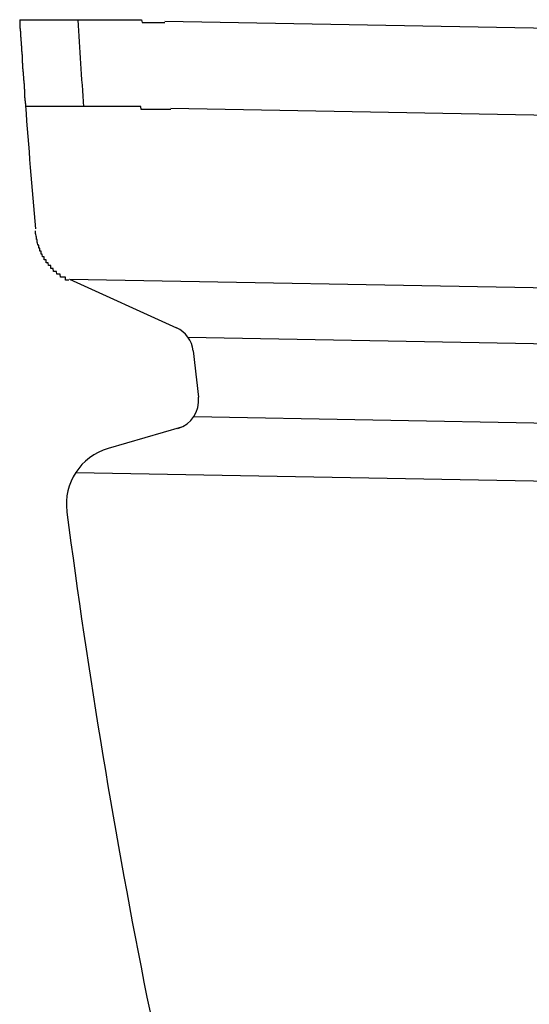
# Model space of a CAD drawing. Extents: x 543 to 20719, y 167 to 14052.
# Drawn here: x 4395 to 4412, y 13039 to 13073 of the extents above; entities that cross this region are included whole.
import ezdxf

# ---------------------------------------------------------------- set-up
doc = ezdxf.new("R2010")
doc.units = 0
doc.header["$LTSCALE"] = 50
doc.header["$MEASUREMENT"] = 0
doc.layers.add('鼻隠し前コーナー樹脂', color=4, linetype='CONTINUOUS')

msp = doc.modelspace()

# ---------------------------------------------------------------- linework, layer by layer
at = {"layer": '鼻隠し前コーナー樹脂', "linetype": 'Continuous'}
for p, q in [((4421.396, 13072.24), (4399.701, 13072.635)), ((4421.342, 13069.241), (4399.909, 13069.631)), ((4396.41, 13063.733), (4430.731, 13063.108)), ((4396.41, 13063.733), (4400.105, 13062.053)), ((4400.501, 13061.729), (4429.854, 13061.194)), ((4400.685, 13061.252), (4400.685, 13061.255)), ((4400.706, 13058.981), (4429.804, 13058.451)), ((4400.282, 13058.612), (4397.743, 13057.875)), ((4396.627, 13057.049), (4429.768, 13056.445)), ((4396.317, 13055.696), (4396.32, 13055.671))]:
    msp.add_line(p, q, dxfattribs=at)
at = {"layer": '鼻隠し前コーナー樹脂'}
for points in [[(4394.69, 13072.7, 0), (4394.69, 13072.7, 0), (4394.69, 13072.7, 0), (4394.69, 13072.7, 0), (4394.69, 13072.7, 0), (4394.69, 13072.7, 0), (4394.69, 13072.7, 0), (4394.69, 13072.7, 0), (4394.69, 13072.7, 0), (4394.69, 13072.7, 0), (4394.69, 13072.7, 0), (4394.69, 13072.7, 0), (4394.69, 13072.7, 0), (4394.69, 13072.7, 0), (4394.69, 13072.7, 0), (4394.69, 13072.7, 0), (4394.69, 13072.7, 0), (4394.69, 13072.7, 0), (4394.69, 13072.7, 0), (4394.69, 13072.7, 0), (4394.69, 13072.7, 0), (4394.69, 13072.7, 0), (4394.69, 13072.7, 0), (4394.69, 13072.7, 0), (4394.69, 13072.7, 0), (4394.69, 13072.7, 0), (4394.69, 13072.7, 0), (4394.69, 13072.7, 0), (4394.69, 13072.7, 0), (4394.69, 13072.7, 0), (4394.69, 13072.7, 0), (4394.69, 13072.7, 0), (4394.69, 13072.7, 0), (4394.69, 13072.7, 0), (4394.69, 13072.7, 0), (4394.69, 13072.7, 0), (4394.69, 13072.7, 0), (4394.69, 13072.7, 0), (4394.69, 13072.7, 0), (4394.69, 13072.7, 0), (4394.69, 13072.7, 0), (4394.69, 13072.7, 0), (4394.69, 13072.7, 0), (4394.69, 13072.7, 0), (4394.69, 13072.7, 0), (4394.69, 13072.7, 0), (4394.69, 13072.7, 0), (4394.69, 13072.7, 0), (4394.69, 13072.7, 0), (4394.69, 13072.7, 0), (4394.69, 13072.7, 0), (4394.69, 13072.7, 0), (4394.69, 13072.6, 0), (4394.69, 13072.6, 0), (4394.69, 13072.6, 0), (4394.69, 13072.6, 0), (4394.69, 13072.6, 0), (4394.69, 13072.6, 0), (4394.69, 13072.6, 0), (4394.69, 13072.6, 0), (4394.69, 13072.6, 0), (4394.69, 13072.6, 0), (4394.69, 13072.6, 0), (4394.69, 13072.6, 0), (4394.69, 13072.6, 0), (4394.69, 13072.6, 0), (4394.69, 13072.6, 0), (4394.69, 13072.6, 0), (4394.69, 13072.6, 0), (4394.69, 13072.6, 0), (4394.69, 13072.6, 0), (4394.69, 13072.6, 0), (4394.69, 13072.6, 0), (4394.69, 13072.6, 0), (4394.7, 13072.6, 0), (4394.7, 13072.6, 0), (4394.7, 13072.6, 0), (4394.7, 13072.6, 0), (4394.7, 13072.6, 0), (4394.7, 13072.6, 0), (4394.7, 13072.5, 0), (4394.7, 13072.5, 0), (4394.7, 13072.5, 0), (4394.7, 13072.5, 0), (4394.7, 13072.5, 0), (4394.7, 13072.5, 0), (4394.7, 13072.5, 0), (4394.7, 13072.5, 0), (4394.7, 13072.5, 0), (4394.7, 13072.5, 0), (4394.7, 13072.5, 0), (4394.7, 13072.5, 0), (4394.7, 13072.5, 0), (4394.7, 13072.5, 0), (4394.7, 13072.5, 0), (4394.7, 13072.5, 0), (4394.7, 13072.5, 0), (4394.7, 13072.5, 0), (4394.7, 13072.5, 0), (4394.7, 13072.5, 0), (4394.7, 13072.5, 0), (4394.7, 13072.4, 0), (4394.7, 13072.4, 0), (4394.7, 13072.4, 0), (4394.7, 13072.4, 0), (4394.7, 13072.4, 0), (4394.7, 13072.4, 0), (4394.71, 13072.4, 0), (4394.71, 13072.4, 0), (4394.71, 13072.4, 0), (4394.71, 13072.4, 0), (4394.71, 13072.4, 0), (4394.71, 13072.4, 0), (4394.71, 13072.4, 0), (4394.71, 13072.4, 0), (4394.71, 13072.4, 0), (4394.71, 13072.4, 0), (4394.71, 13072.4, 0), (4394.71, 13072.3, 0), (4394.71, 13072.3, 0), (4394.71, 13072.3, 0), (4394.71, 13072.3, 0), (4394.71, 13072.3, 0), (4394.71, 13072.3, 0), (4394.71, 13072.3, 0), (4394.71, 13072.3, 0), (4394.71, 13072.3, 0), (4394.71, 13072.3, 0), (4394.71, 13072.3, 0), (4394.71, 13072.3, 0), (4394.71, 13072.3, 0), (4394.71, 13072.3, 0), (4394.72, 13072.3, 0), (4394.72, 13072.2, 0), (4394.72, 13072.2, 0), (4394.72, 13072.2, 0), (4394.72, 13072.2, 0), (4394.72, 13072.2, 0), (4394.72, 13072.2, 0), (4394.72, 13072.2, 0), (4394.72, 13072.2, 0), (4394.72, 13072.2, 0), (4394.72, 13072.2, 0), (4394.72, 13072.2, 0), (4394.72, 13072.2, 0), (4394.72, 13072.2, 0), (4394.72, 13072.2, 0), (4394.72, 13072.2, 0), (4394.72, 13072.1, 0), (4394.72, 13072.1, 0), (4394.72, 13072.1, 0), (4394.72, 13072.1, 0), (4394.72, 13072.1, 0), (4394.72, 13072.1, 0), (4394.73, 13072.1, 0), (4394.73, 13072.1, 0), (4394.73, 13072.1, 0), (4394.73, 13072.1, 0), (4394.73, 13072.1, 0), (4394.73, 13072.1, 0), (4394.73, 13072.1, 0), (4394.73, 13072, 0), (4394.73, 13072, 0), (4394.73, 13072, 0), (4394.73, 13072, 0), (4394.73, 13072, 0), (4394.73, 13072, 0), (4394.73, 13072, 0), (4394.73, 13072, 0), (4394.73, 13072, 0), (4394.73, 13072, 0), (4394.73, 13072, 0), (4394.73, 13072, 0), (4394.73, 13072, 0), (4394.74, 13071.9, 0), (4394.74, 13071.9, 0), (4394.74, 13071.9, 0), (4394.74, 13071.9, 0), (4394.74, 13071.9, 0), (4394.74, 13071.9, 0), (4394.74, 13071.9, 0), (4394.74, 13071.9, 0), (4394.74, 13071.9, 0), (4394.74, 13071.9, 0), (4394.74, 13071.9, 0), (4394.74, 13071.9, 0), (4394.74, 13071.8, 0), (4394.74, 13071.8, 0), (4394.74, 13071.8, 0), (4394.74, 13071.8, 0), (4394.74, 13071.8, 0), (4394.74, 13071.8, 0), (4394.74, 13071.8, 0), (4394.75, 13071.8, 0), (4394.75, 13071.8, 0), (4394.75, 13071.8, 0), (4394.75, 13071.8, 0), (4394.75, 13071.7, 0), (4394.75, 13071.7, 0), (4394.75, 13071.7, 0), (4394.75, 13071.7, 0), (4394.75, 13071.7, 0), (4394.75, 13071.7, 0), (4394.75, 13071.7, 0), (4394.75, 13071.7, 0), (4394.75, 13071.7, 0), (4394.75, 13071.7, 0), (4394.75, 13071.7, 0), (4394.75, 13071.7, 0), (4394.75, 13071.6, 0), (4394.76, 13071.6, 0), (4394.76, 13071.6, 0), (4394.76, 13071.6, 0), (4394.76, 13071.6, 0), (4394.76, 13071.6, 0), (4394.76, 13071.6, 0), (4394.76, 13071.6, 0), (4394.76, 13071.6, 0), (4394.76, 13071.6, 0), (4394.76, 13071.6, 0), (4394.76, 13071.5, 0), (4394.76, 13071.5, 0), (4394.76, 13071.5, 0), (4394.76, 13071.5, 0), (4394.76, 13071.5, 0), (4394.76, 13071.5, 0), (4394.76, 13071.5, 0), (4394.77, 13071.5, 0), (4394.77, 13071.5, 0), (4394.77, 13071.5, 0), (4394.77, 13071.5, 0), (4394.77, 13071.4, 0), (4394.77, 13071.4, 0), (4394.77, 13071.4, 0), (4394.77, 13071.4, 0), (4394.77, 13071.4, 0), (4394.77, 13071.4, 0), (4394.77, 13071.4, 0), (4394.77, 13071.4, 0), (4394.77, 13071.4, 0), (4394.77, 13071.4, 0), (4394.77, 13071.4, 0), (4394.77, 13071.3, 0), (4394.78, 13071.3, 0), (4394.78, 13071.3, 0), (4394.78, 13071.3, 0), (4394.78, 13071.3, 0), (4394.78, 13071.3, 0), (4394.78, 13071.3, 0), (4394.78, 13071.3, 0), (4394.78, 13071.3, 0), (4394.78, 13071.3, 0), (4394.78, 13071.3, 0), (4394.78, 13071.2, 0), (4394.78, 13071.2, 0), (4394.78, 13071.2, 0)], [(4394.69, 13072.7, 0), (4394.69, 13072.7, 0), (4394.69, 13072.7, 0), (4394.69, 13072.7, 0), (4394.69, 13072.7, 0), (4394.69, 13072.7, 0), (4394.69, 13072.7, 0), (4394.69, 13072.7, 0), (4394.69, 13072.7, 0), (4394.69, 13072.7, 0), (4394.7, 13072.7, 0), (4394.7, 13072.7, 0), (4394.7, 13072.7, 0), (4394.7, 13072.7, 0), (4394.7, 13072.7, 0), (4394.7, 13072.7, 0), (4394.7, 13072.7, 0), (4394.7, 13072.7, 0), (4394.71, 13072.7, 0), (4394.71, 13072.7, 0), (4394.71, 13072.7, 0), (4394.71, 13072.7, 0), (4394.71, 13072.7, 0), (4394.71, 13072.7, 0), (4394.72, 13072.7, 0), (4394.72, 13072.7, 0), (4394.72, 13072.7, 0), (4394.72, 13072.7, 0), (4394.72, 13072.7, 0), (4394.73, 13072.7, 0), (4394.73, 13072.7, 0), (4394.73, 13072.7, 0), (4394.73, 13072.7, 0), (4394.73, 13072.7, 0), (4394.74, 13072.7, 0), (4394.74, 13072.7, 0), (4394.74, 13072.7, 0), (4394.74, 13072.7, 0), (4394.75, 13072.7, 0), (4394.75, 13072.7, 0), (4394.75, 13072.7, 0), (4394.76, 13072.7, 0), (4394.76, 13072.7, 0), (4394.76, 13072.7, 0), (4394.77, 13072.7, 0), (4394.77, 13072.7, 0), (4394.77, 13072.7, 0), (4394.78, 13072.7, 0), (4394.78, 13072.7, 0), (4394.79, 13072.7, 0), (4394.79, 13072.7, 0), (4394.79, 13072.7, 0), (4394.8, 13072.7, 0), (4394.8, 13072.7, 0), (4394.81, 13072.7, 0), (4394.81, 13072.7, 0), (4394.82, 13072.7, 0), (4394.82, 13072.7, 0), (4394.83, 13072.7, 0), (4394.83, 13072.7, 0), (4394.84, 13072.7, 0), (4394.84, 13072.7, 0), (4394.85, 13072.7, 0), (4394.85, 13072.7, 0), (4394.86, 13072.7, 0), (4394.86, 13072.7, 0), (4394.87, 13072.7, 0), (4394.87, 13072.7, 0), (4394.88, 13072.7, 0), (4394.88, 13072.7, 0), (4394.89, 13072.7, 0), (4394.9, 13072.7, 0), (4394.9, 13072.7, 0), (4394.91, 13072.7, 0), (4394.91, 13072.7, 0), (4394.92, 13072.7, 0), (4394.93, 13072.7, 0), (4394.93, 13072.7, 0), (4394.94, 13072.7, 0), (4394.95, 13072.7, 0), (4394.95, 13072.7, 0), (4394.96, 13072.7, 0), (4394.97, 13072.7, 0), (4394.97, 13072.7, 0), (4394.98, 13072.7, 0), (4394.99, 13072.7, 0), (4395, 13072.7, 0), (4395, 13072.7, 0), (4395.01, 13072.7, 0), (4395.02, 13072.7, 0), (4395.02, 13072.7, 0), (4395.03, 13072.7, 0), (4395.04, 13072.7, 0), (4395.05, 13072.7, 0), (4395.06, 13072.7, 0), (4395.06, 13072.7, 0), (4395.07, 13072.7, 0), (4395.08, 13072.7, 0), (4395.09, 13072.7, 0), (4395.1, 13072.7, 0), (4395.1, 13072.7, 0), (4395.11, 13072.7, 0), (4395.12, 13072.7, 0), (4395.13, 13072.7, 0), (4395.14, 13072.7, 0), (4395.15, 13072.7, 0), (4395.15, 13072.7, 0), (4395.16, 13072.7, 0), (4395.17, 13072.7, 0), (4395.18, 13072.7, 0), (4395.19, 13072.7, 0), (4395.2, 13072.7, 0), (4395.21, 13072.7, 0), (4395.22, 13072.7, 0), (4395.23, 13072.7, 0), (4395.23, 13072.7, 0), (4395.24, 13072.7, 0), (4395.25, 13072.7, 0), (4395.26, 13072.7, 0), (4395.27, 13072.7, 0), (4395.28, 13072.7, 0), (4395.29, 13072.7, 0), (4395.3, 13072.7, 0), (4395.31, 13072.7, 0), (4395.32, 13072.7, 0), (4395.33, 13072.7, 0), (4395.34, 13072.7, 0), (4395.35, 13072.7, 0), (4395.36, 13072.7, 0), (4395.37, 13072.7, 0), (4395.38, 13072.7, 0), (4395.39, 13072.7, 0), (4395.4, 13072.7, 0), (4395.42, 13072.7, 0), (4395.43, 13072.7, 0), (4395.44, 13072.7, 0), (4395.45, 13072.7, 0), (4395.46, 13072.7, 0), (4395.47, 13072.7, 0), (4395.48, 13072.7, 0), (4395.49, 13072.7, 0), (4395.5, 13072.7, 0), (4395.51, 13072.7, 0), (4395.53, 13072.7, 0), (4395.54, 13072.7, 0), (4395.55, 13072.7, 0), (4395.56, 13072.7, 0), (4395.57, 13072.7, 0), (4395.58, 13072.7, 0), (4395.6, 13072.7, 0), (4395.61, 13072.7, 0), (4395.62, 13072.7, 0), (4395.63, 13072.7, 0), (4395.64, 13072.7, 0), (4395.66, 13072.7, 0), (4395.67, 13072.7, 0), (4395.68, 13072.7, 0), (4395.69, 13072.7, 0), (4395.7, 13072.7, 0), (4395.72, 13072.7, 0), (4395.73, 13072.7, 0), (4395.74, 13072.7, 0), (4395.75, 13072.7, 0), (4395.77, 13072.7, 0), (4395.78, 13072.7, 0), (4395.79, 13072.7, 0), (4395.81, 13072.7, 0), (4395.82, 13072.7, 0), (4395.83, 13072.7, 0), (4395.85, 13072.7, 0), (4395.86, 13072.7, 0), (4395.87, 13072.7, 0), (4395.88, 13072.7, 0), (4395.9, 13072.7, 0), (4395.91, 13072.7, 0), (4395.93, 13072.7, 0), (4395.94, 13072.7, 0), (4395.95, 13072.7, 0), (4395.97, 13072.7, 0), (4395.98, 13072.7, 0), (4395.99, 13072.7, 0), (4396.01, 13072.7, 0), (4396.02, 13072.7, 0), (4396.04, 13072.7, 0), (4396.05, 13072.7, 0), (4396.06, 13072.7, 0), (4396.08, 13072.7, 0), (4396.09, 13072.7, 0), (4396.11, 13072.7, 0), (4396.12, 13072.7, 0), (4396.14, 13072.7, 0), (4396.15, 13072.7, 0), (4396.16, 13072.7, 0), (4396.18, 13072.7, 0), (4396.19, 13072.7, 0), (4396.21, 13072.7, 0), (4396.22, 13072.7, 0), (4396.24, 13072.7, 0), (4396.25, 13072.7, 0), (4396.27, 13072.7, 0), (4396.28, 13072.7, 0), (4396.3, 13072.7, 0), (4396.31, 13072.7, 0), (4396.33, 13072.7, 0), (4396.34, 13072.7, 0), (4396.36, 13072.7, 0), (4396.37, 13072.7, 0), (4396.39, 13072.7, 0), (4396.41, 13072.7, 0), (4396.42, 13072.7, 0), (4396.44, 13072.7, 0), (4396.45, 13072.7, 0), (4396.47, 13072.7, 0), (4396.48, 13072.7, 0), (4396.5, 13072.7, 0), (4396.52, 13072.7, 0), (4396.53, 13072.7, 0), (4396.55, 13072.7, 0), (4396.56, 13072.7, 0), (4396.58, 13072.7, 0), (4396.6, 13072.7, 0), (4396.61, 13072.7, 0), (4396.63, 13072.7, 0), (4396.64, 13072.7, 0), (4396.66, 13072.7, 0), (4396.68, 13072.7, 0), (4396.69, 13072.7, 0), (4396.71, 13072.7, 0), (4396.73, 13072.7, 0), (4396.74, 13072.7, 0), (4396.76, 13072.7, 0), (4396.78, 13072.7, 0), (4396.79, 13072.7, 0), (4396.81, 13072.7, 0), (4396.83, 13072.7, 0), (4396.84, 13072.7, 0), (4396.86, 13072.7, 0), (4396.88, 13072.7, 0), (4396.89, 13072.7, 0), (4396.91, 13072.7, 0), (4396.93, 13072.7, 0), (4396.95, 13072.7, 0), (4396.96, 13072.7, 0), (4396.98, 13072.7, 0), (4397, 13072.7, 0), (4397.01, 13072.7, 0), (4397.03, 13072.7, 0), (4397.05, 13072.7, 0), (4397.07, 13072.7, 0), (4397.08, 13072.7, 0), (4397.1, 13072.7, 0), (4397.12, 13072.7, 0), (4397.14, 13072.7, 0), (4397.15, 13072.7, 0), (4397.17, 13072.7, 0), (4397.19, 13072.7, 0), (4397.21, 13072.7, 0), (4397.23, 13072.7, 0), (4397.24, 13072.7, 0), (4397.26, 13072.7, 0), (4397.28, 13072.7, 0), (4397.3, 13072.7, 0), (4397.32, 13072.7, 0), (4397.33, 13072.7, 0), (4397.35, 13072.7, 0), (4397.37, 13072.7, 0), (4397.39, 13072.7, 0), (4397.41, 13072.7, 0), (4397.42, 13072.7, 0), (4397.44, 13072.7, 0), (4397.46, 13072.7, 0), (4397.48, 13072.7, 0), (4397.5, 13072.7, 0), (4397.52, 13072.7, 0), (4397.54, 13072.7, 0), (4397.55, 13072.7, 0), (4397.57, 13072.7, 0), (4397.59, 13072.7, 0), (4397.61, 13072.7, 0), (4397.63, 13072.7, 0), (4397.65, 13072.7, 0), (4397.67, 13072.7, 0), (4397.68, 13072.7, 0), (4397.7, 13072.7, 0), (4397.72, 13072.7, 0), (4397.74, 13072.7, 0), (4397.76, 13072.7, 0), (4397.78, 13072.7, 0), (4397.8, 13072.7, 0), (4397.82, 13072.7, 0), (4397.84, 13072.7, 0), (4397.86, 13072.7, 0), (4397.87, 13072.7, 0), (4397.89, 13072.7, 0), (4397.91, 13072.7, 0), (4397.93, 13072.7, 0), (4397.95, 13072.7, 0), (4397.97, 13072.7, 0), (4397.99, 13072.7, 0), (4398.01, 13072.7, 0), (4398.03, 13072.7, 0), (4398.05, 13072.7, 0), (4398.07, 13072.7, 0), (4398.09, 13072.7, 0), (4398.11, 13072.7, 0), (4398.13, 13072.7, 0), (4398.14, 13072.7, 0), (4398.16, 13072.7, 0), (4398.18, 13072.7, 0), (4398.2, 13072.7, 0), (4398.22, 13072.7, 0), (4398.24, 13072.7, 0), (4398.26, 13072.7, 0), (4398.28, 13072.7, 0), (4398.3, 13072.7, 0), (4398.32, 13072.7, 0), (4398.34, 13072.7, 0), (4398.36, 13072.7, 0), (4398.38, 13072.7, 0), (4398.4, 13072.7, 0), (4398.42, 13072.7, 0), (4398.44, 13072.7, 0), (4398.46, 13072.7, 0), (4398.48, 13072.7, 0), (4398.5, 13072.7, 0), (4398.52, 13072.7, 0), (4398.54, 13072.7, 0), (4398.56, 13072.7, 0), (4398.58, 13072.7, 0), (4398.6, 13072.7, 0), (4398.62, 13072.7, 0), (4398.64, 13072.7, 0), (4398.66, 13072.7, 0), (4398.68, 13072.7, 0), (4398.7, 13072.7, 0), (4398.72, 13072.7, 0), (4398.74, 13072.7, 0), (4398.76, 13072.7, 0), (4398.78, 13072.7, 0), (4398.8, 13072.7, 0), (4398.82, 13072.7, 0), (4398.84, 13072.7, 0), (4398.86, 13072.7, 0), (4398.88, 13072.7, 0), (4398.9, 13072.7, 0), (4398.92, 13072.6, 0), (4398.94, 13072.6, 0), (4398.96, 13072.6, 0), (4398.98, 13072.6, 0), (4399, 13072.6, 0), (4399.02, 13072.6, 0), (4399.05, 13072.6, 0), (4399.07, 13072.6, 0), (4399.09, 13072.6, 0), (4399.11, 13072.6, 0), (4399.13, 13072.6, 0), (4399.15, 13072.6, 0), (4399.17, 13072.6, 0), (4399.19, 13072.6, 0), (4399.21, 13072.6, 0), (4399.23, 13072.6, 0), (4399.25, 13072.6, 0), (4399.27, 13072.6, 0), (4399.29, 13072.6, 0), (4399.31, 13072.6, 0), (4399.33, 13072.6, 0), (4399.35, 13072.6, 0), (4399.37, 13072.6, 0), (4399.39, 13072.6, 0), (4399.41, 13072.6, 0), (4399.43, 13072.6, 0), (4399.45, 13072.6, 0), (4399.48, 13072.6, 0), (4399.5, 13072.6, 0), (4399.52, 13072.6, 0), (4399.54, 13072.6, 0), (4399.56, 13072.6, 0), (4399.58, 13072.6, 0), (4399.6, 13072.6, 0), (4399.62, 13072.6, 0), (4399.64, 13072.6, 0), (4399.66, 13072.6, 0), (4399.68, 13072.6, 0), (4399.7, 13072.6, 0)], [(4394.78, 13071.2, 0), (4394.78, 13071.2, 0), (4394.78, 13071.2, 0), (4394.78, 13071.2, 0), (4394.79, 13071.2, 0), (4394.79, 13071.2, 0), (4394.79, 13071.2, 0), (4394.79, 13071.2, 0), (4394.79, 13071.2, 0), (4394.79, 13071.1, 0), (4394.79, 13071.1, 0), (4394.79, 13071.1, 0), (4394.79, 13071.1, 0), (4394.79, 13071.1, 0), (4394.79, 13071.1, 0), (4394.79, 13071.1, 0), (4394.79, 13071.1, 0), (4394.79, 13071.1, 0), (4394.79, 13071.1, 0), (4394.79, 13071, 0), (4394.8, 13071, 0), (4394.8, 13071, 0), (4394.8, 13071, 0), (4394.8, 13071, 0), (4394.8, 13071, 0), (4394.8, 13071, 0), (4394.8, 13071, 0), (4394.8, 13071, 0), (4394.8, 13071, 0), (4394.8, 13071, 0), (4394.8, 13070.9, 0), (4394.8, 13070.9, 0), (4394.8, 13070.9, 0), (4394.8, 13070.9, 0), (4394.8, 13070.9, 0), (4394.8, 13070.9, 0), (4394.81, 13070.9, 0), (4394.81, 13070.9, 0), (4394.81, 13070.9, 0), (4394.81, 13070.9, 0), (4394.81, 13070.9, 0), (4394.81, 13070.9, 0), (4394.81, 13070.8, 0), (4394.81, 13070.8, 0), (4394.81, 13070.8, 0), (4394.81, 13070.8, 0), (4394.81, 13070.8, 0), (4394.81, 13070.8, 0), (4394.81, 13070.8, 0), (4394.81, 13070.8, 0), (4394.81, 13070.8, 0), (4394.81, 13070.8, 0), (4394.81, 13070.8, 0), (4394.82, 13070.7, 0), (4394.82, 13070.7, 0), (4394.82, 13070.7, 0), (4394.82, 13070.7, 0), (4394.82, 13070.7, 0), (4394.82, 13070.7, 0), (4394.82, 13070.7, 0), (4394.82, 13070.7, 0), (4394.82, 13070.7, 0), (4394.82, 13070.7, 0), (4394.82, 13070.7, 0), (4394.82, 13070.6, 0), (4394.82, 13070.6, 0), (4394.82, 13070.6, 0), (4394.82, 13070.6, 0), (4394.82, 13070.6, 0), (4394.83, 13070.6, 0), (4394.83, 13070.6, 0), (4394.83, 13070.6, 0), (4394.83, 13070.6, 0), (4394.83, 13070.6, 0), (4394.83, 13070.6, 0), (4394.83, 13070.6, 0), (4394.83, 13070.5, 0), (4394.83, 13070.5, 0), (4394.83, 13070.5, 0), (4394.83, 13070.5, 0), (4394.83, 13070.5, 0), (4394.83, 13070.5, 0), (4394.83, 13070.5, 0), (4394.83, 13070.5, 0), (4394.83, 13070.5, 0), (4394.83, 13070.5, 0), (4394.83, 13070.5, 0), (4394.84, 13070.5, 0), (4394.84, 13070.5, 0), (4394.84, 13070.4, 0), (4394.84, 13070.4, 0), (4394.84, 13070.4, 0), (4394.84, 13070.4, 0), (4394.84, 13070.4, 0), (4394.84, 13070.4, 0), (4394.84, 13070.4, 0), (4394.84, 13070.4, 0), (4394.84, 13070.4, 0), (4394.84, 13070.4, 0), (4394.84, 13070.4, 0), (4394.84, 13070.4, 0), (4394.84, 13070.4, 0), (4394.84, 13070.3, 0), (4394.84, 13070.3, 0), (4394.84, 13070.3, 0), (4394.85, 13070.3, 0), (4394.85, 13070.3, 0), (4394.85, 13070.3, 0), (4394.85, 13070.3, 0), (4394.85, 13070.3, 0), (4394.85, 13070.3, 0), (4394.85, 13070.3, 0), (4394.85, 13070.3, 0), (4394.85, 13070.3, 0), (4394.85, 13070.3, 0), (4394.85, 13070.2, 0), (4394.85, 13070.2, 0), (4394.85, 13070.2, 0), (4394.85, 13070.2, 0), (4394.85, 13070.2, 0), (4394.85, 13070.2, 0), (4394.85, 13070.2, 0), (4394.85, 13070.2, 0), (4394.85, 13070.2, 0), (4394.85, 13070.2, 0), (4394.86, 13070.2, 0), (4394.86, 13070.2, 0), (4394.86, 13070.2, 0), (4394.86, 13070.2, 0), (4394.86, 13070.2, 0), (4394.86, 13070.1, 0), (4394.86, 13070.1, 0), (4394.86, 13070.1, 0), (4394.86, 13070.1, 0), (4394.86, 13070.1, 0), (4394.86, 13070.1, 0), (4394.86, 13070.1, 0), (4394.86, 13070.1, 0), (4394.86, 13070.1, 0), (4394.86, 13070.1, 0), (4394.86, 13070.1, 0), (4394.86, 13070.1, 0), (4394.86, 13070.1, 0), (4394.86, 13070.1, 0), (4394.86, 13070.1, 0), (4394.86, 13070.1, 0), (4394.86, 13070, 0), (4394.87, 13070, 0), (4394.87, 13070, 0), (4394.87, 13070, 0), (4394.87, 13070, 0), (4394.87, 13070, 0), (4394.87, 13070, 0), (4394.87, 13070, 0), (4394.87, 13070, 0), (4394.87, 13070, 0), (4394.87, 13070, 0), (4394.87, 13070, 0), (4394.87, 13070, 0), (4394.87, 13070, 0), (4394.87, 13070, 0), (4394.87, 13070, 0), (4394.87, 13070, 0), (4394.87, 13070, 0), (4394.87, 13070, 0), (4394.87, 13069.9, 0), (4394.87, 13069.9, 0), (4394.87, 13069.9, 0), (4394.87, 13069.9, 0), (4394.87, 13069.9, 0), (4394.87, 13069.9, 0), (4394.87, 13069.9, 0), (4394.87, 13069.9, 0), (4394.87, 13069.9, 0), (4394.88, 13069.9, 0), (4394.88, 13069.9, 0), (4394.88, 13069.9, 0), (4394.88, 13069.9, 0), (4394.88, 13069.9, 0), (4394.88, 13069.9, 0), (4394.88, 13069.9, 0), (4394.88, 13069.9, 0), (4394.88, 13069.9, 0), (4394.88, 13069.9, 0), (4394.88, 13069.9, 0), (4394.88, 13069.9, 0), (4394.88, 13069.9, 0), (4394.88, 13069.9, 0), (4394.88, 13069.8, 0), (4394.88, 13069.8, 0), (4394.88, 13069.8, 0), (4394.88, 13069.8, 0), (4394.88, 13069.8, 0), (4394.88, 13069.8, 0), (4394.88, 13069.8, 0), (4394.88, 13069.8, 0), (4394.88, 13069.8, 0), (4394.88, 13069.8, 0), (4394.88, 13069.8, 0), (4394.88, 13069.8, 0), (4394.88, 13069.8, 0), (4394.88, 13069.8, 0), (4394.88, 13069.8, 0), (4394.88, 13069.8, 0), (4394.88, 13069.8, 0), (4394.88, 13069.8, 0), (4394.88, 13069.8, 0), (4394.88, 13069.8, 0), (4394.88, 13069.8, 0), (4394.88, 13069.8, 0), (4394.88, 13069.8, 0), (4394.88, 13069.8, 0), (4394.88, 13069.8, 0), (4394.88, 13069.8, 0), (4394.89, 13069.8, 0), (4394.89, 13069.8, 0), (4394.89, 13069.8, 0), (4394.89, 13069.8, 0), (4394.89, 13069.8, 0), (4394.89, 13069.8, 0), (4394.89, 13069.8, 0), (4394.89, 13069.8, 0), (4394.89, 13069.8, 0), (4394.89, 13069.8, 0), (4394.89, 13069.8, 0), (4394.89, 13069.7, 0), (4394.89, 13069.7, 0), (4394.89, 13069.7, 0), (4394.89, 13069.7, 0), (4394.89, 13069.7, 0), (4394.89, 13069.7, 0), (4394.89, 13069.7, 0), (4394.89, 13069.7, 0), (4394.89, 13069.7, 0), (4394.89, 13069.7, 0), (4394.89, 13069.7, 0), (4394.89, 13069.7, 0), (4394.89, 13069.7, 0), (4394.89, 13069.7, 0), (4394.89, 13069.7, 0), (4394.89, 13069.7, 0), (4394.89, 13069.7, 0), (4394.89, 13069.7, 0), (4394.89, 13069.7, 0), (4394.89, 13069.7, 0), (4394.89, 13069.7, 0), (4394.89, 13069.7, 0), (4394.89, 13069.7, 0), (4394.89, 13069.7, 0), (4394.89, 13069.7, 0), (4394.89, 13069.7, 0), (4394.89, 13069.7, 0), (4394.89, 13069.7, 0), (4394.89, 13069.7, 0), (4394.89, 13069.7, 0), (4394.89, 13069.7, 0)], [(4399.91, 13069.6, 0), (4399.89, 13069.6, 0), (4399.87, 13069.6, 0), (4399.85, 13069.6, 0), (4399.83, 13069.6, 0), (4399.81, 13069.6, 0), (4399.79, 13069.6, 0), (4399.77, 13069.6, 0), (4399.74, 13069.6, 0), (4399.72, 13069.6, 0), (4399.7, 13069.6, 0), (4399.68, 13069.6, 0), (4399.66, 13069.6, 0), (4399.64, 13069.6, 0), (4399.62, 13069.6, 0), (4399.6, 13069.6, 0), (4399.58, 13069.6, 0), (4399.56, 13069.6, 0), (4399.54, 13069.6, 0), (4399.52, 13069.6, 0), (4399.5, 13069.6, 0), (4399.48, 13069.6, 0), (4399.46, 13069.6, 0), (4399.44, 13069.6, 0), (4399.42, 13069.6, 0), (4399.4, 13069.6, 0), (4399.38, 13069.6, 0), (4399.36, 13069.6, 0), (4399.34, 13069.6, 0), (4399.31, 13069.6, 0), (4399.29, 13069.6, 0), (4399.27, 13069.6, 0), (4399.25, 13069.6, 0), (4399.23, 13069.6, 0), (4399.21, 13069.6, 0), (4399.19, 13069.6, 0), (4399.17, 13069.6, 0), (4399.15, 13069.6, 0), (4399.13, 13069.6, 0), (4399.11, 13069.6, 0), (4399.09, 13069.6, 0), (4399.07, 13069.6, 0), (4399.05, 13069.6, 0), (4399.03, 13069.6, 0), (4399.01, 13069.6, 0), (4398.99, 13069.6, 0), (4398.97, 13069.6, 0), (4398.95, 13069.6, 0), (4398.93, 13069.6, 0), (4398.91, 13069.6, 0), (4398.89, 13069.6, 0), (4398.87, 13069.7, 0), (4398.85, 13069.7, 0), (4398.83, 13069.7, 0), (4398.81, 13069.7, 0), (4398.79, 13069.7, 0), (4398.77, 13069.7, 0), (4398.75, 13069.7, 0), (4398.73, 13069.7, 0), (4398.71, 13069.7, 0), (4398.69, 13069.7, 0), (4398.67, 13069.7, 0), (4398.65, 13069.7, 0), (4398.63, 13069.7, 0), (4398.61, 13069.7, 0), (4398.59, 13069.7, 0), (4398.57, 13069.7, 0), (4398.55, 13069.7, 0), (4398.53, 13069.7, 0), (4398.51, 13069.7, 0), (4398.49, 13069.7, 0), (4398.47, 13069.7, 0), (4398.45, 13069.7, 0), (4398.43, 13069.7, 0), (4398.41, 13069.7, 0), (4398.39, 13069.7, 0), (4398.37, 13069.7, 0), (4398.35, 13069.7, 0), (4398.33, 13069.7, 0), (4398.31, 13069.7, 0), (4398.29, 13069.7, 0), (4398.28, 13069.7, 0), (4398.26, 13069.7, 0), (4398.24, 13069.7, 0), (4398.22, 13069.7, 0), (4398.2, 13069.7, 0), (4398.18, 13069.7, 0), (4398.16, 13069.7, 0), (4398.14, 13069.7, 0), (4398.12, 13069.7, 0), (4398.1, 13069.7, 0), (4398.08, 13069.7, 0), (4398.06, 13069.7, 0), (4398.04, 13069.7, 0), (4398.02, 13069.7, 0), (4398.01, 13069.7, 0), (4397.99, 13069.7, 0), (4397.97, 13069.7, 0), (4397.95, 13069.7, 0), (4397.93, 13069.7, 0), (4397.91, 13069.7, 0), (4397.89, 13069.7, 0), (4397.87, 13069.7, 0), (4397.85, 13069.7, 0), (4397.84, 13069.7, 0), (4397.82, 13069.7, 0), (4397.8, 13069.7, 0), (4397.78, 13069.7, 0), (4397.76, 13069.7, 0), (4397.74, 13069.7, 0), (4397.72, 13069.7, 0), (4397.71, 13069.7, 0), (4397.69, 13069.7, 0), (4397.67, 13069.7, 0), (4397.65, 13069.7, 0), (4397.63, 13069.7, 0), (4397.61, 13069.7, 0), (4397.6, 13069.7, 0), (4397.58, 13069.7, 0), (4397.56, 13069.7, 0), (4397.54, 13069.7, 0), (4397.52, 13069.7, 0), (4397.5, 13069.7, 0), (4397.49, 13069.7, 0), (4397.47, 13069.7, 0), (4397.45, 13069.7, 0), (4397.43, 13069.7, 0), (4397.41, 13069.7, 0), (4397.4, 13069.7, 0), (4397.38, 13069.7, 0), (4397.36, 13069.7, 0), (4397.34, 13069.7, 0), (4397.33, 13069.7, 0), (4397.31, 13069.7, 0), (4397.29, 13069.7, 0), (4397.27, 13069.7, 0), (4397.26, 13069.7, 0), (4397.24, 13069.7, 0), (4397.22, 13069.7, 0), (4397.2, 13069.7, 0), (4397.19, 13069.7, 0), (4397.17, 13069.7, 0), (4397.15, 13069.7, 0), (4397.13, 13069.7, 0), (4397.12, 13069.7, 0), (4397.1, 13069.7, 0), (4397.08, 13069.7, 0), (4397.07, 13069.7, 0), (4397.05, 13069.7, 0), (4397.03, 13069.7, 0), (4397.02, 13069.7, 0), (4397, 13069.7, 0), (4396.98, 13069.7, 0), (4396.97, 13069.7, 0), (4396.95, 13069.7, 0), (4396.93, 13069.7, 0), (4396.92, 13069.7, 0), (4396.9, 13069.7, 0), (4396.88, 13069.7, 0), (4396.87, 13069.7, 0), (4396.85, 13069.7, 0), (4396.83, 13069.7, 0), (4396.82, 13069.7, 0), (4396.8, 13069.7, 0), (4396.79, 13069.7, 0), (4396.77, 13069.7, 0), (4396.75, 13069.7, 0), (4396.74, 13069.7, 0), (4396.72, 13069.7, 0), (4396.71, 13069.7, 0), (4396.69, 13069.7, 0), (4396.67, 13069.7, 0), (4396.66, 13069.7, 0), (4396.64, 13069.7, 0), (4396.63, 13069.7, 0), (4396.61, 13069.7, 0), (4396.6, 13069.7, 0), (4396.58, 13069.7, 0), (4396.57, 13069.7, 0), (4396.55, 13069.7, 0), (4396.53, 13069.7, 0), (4396.52, 13069.7, 0), (4396.5, 13069.7, 0), (4396.49, 13069.7, 0), (4396.47, 13069.7, 0), (4396.46, 13069.7, 0), (4396.44, 13069.7, 0), (4396.43, 13069.7, 0), (4396.41, 13069.7, 0), (4396.4, 13069.7, 0), (4396.39, 13069.7, 0), (4396.37, 13069.7, 0), (4396.36, 13069.7, 0), (4396.34, 13069.7, 0), (4396.33, 13069.7, 0), (4396.31, 13069.7, 0), (4396.3, 13069.7, 0), (4396.28, 13069.7, 0), (4396.27, 13069.7, 0), (4396.26, 13069.7, 0), (4396.24, 13069.7, 0), (4396.23, 13069.7, 0), (4396.21, 13069.7, 0), (4396.2, 13069.7, 0), (4396.19, 13069.7, 0), (4396.17, 13069.7, 0), (4396.16, 13069.7, 0), (4396.14, 13069.7, 0), (4396.13, 13069.7, 0), (4396.12, 13069.7, 0), (4396.1, 13069.7, 0), (4396.09, 13069.7, 0), (4396.08, 13069.7, 0), (4396.06, 13069.7, 0), (4396.05, 13069.7, 0), (4396.04, 13069.7, 0), (4396.02, 13069.7, 0), (4396.01, 13069.7, 0), (4396, 13069.7, 0), (4395.99, 13069.7, 0), (4395.97, 13069.7, 0), (4395.96, 13069.7, 0), (4395.95, 13069.7, 0), (4395.93, 13069.7, 0), (4395.92, 13069.7, 0), (4395.91, 13069.7, 0), (4395.9, 13069.7, 0), (4395.88, 13069.7, 0), (4395.87, 13069.7, 0), (4395.86, 13069.7, 0), (4395.85, 13069.7, 0), (4395.84, 13069.7, 0), (4395.82, 13069.7, 0), (4395.81, 13069.7, 0), (4395.8, 13069.7, 0), (4395.79, 13069.7, 0), (4395.78, 13069.7, 0), (4395.76, 13069.7, 0), (4395.75, 13069.7, 0), (4395.74, 13069.7, 0), (4395.73, 13069.7, 0), (4395.72, 13069.7, 0), (4395.71, 13069.7, 0), (4395.7, 13069.7, 0), (4395.69, 13069.7, 0), (4395.67, 13069.7, 0), (4395.66, 13069.7, 0), (4395.65, 13069.7, 0), (4395.64, 13069.7, 0), (4395.63, 13069.7, 0), (4395.62, 13069.7, 0), (4395.61, 13069.7, 0), (4395.6, 13069.7, 0), (4395.59, 13069.7, 0), (4395.58, 13069.7, 0), (4395.57, 13069.7, 0), (4395.56, 13069.7, 0), (4395.55, 13069.7, 0), (4395.54, 13069.7, 0), (4395.53, 13069.7, 0), (4395.52, 13069.7, 0), (4395.51, 13069.7, 0), (4395.5, 13069.7, 0), (4395.49, 13069.7, 0), (4395.48, 13069.7, 0), (4395.47, 13069.7, 0), (4395.46, 13069.7, 0), (4395.45, 13069.7, 0), (4395.44, 13069.7, 0), (4395.43, 13069.7, 0), (4395.42, 13069.7, 0), (4395.41, 13069.7, 0), (4395.4, 13069.7, 0), (4395.39, 13069.7, 0), (4395.38, 13069.7, 0), (4395.38, 13069.7, 0), (4395.37, 13069.7, 0), (4395.36, 13069.7, 0), (4395.35, 13069.7, 0), (4395.34, 13069.7, 0), (4395.33, 13069.7, 0), (4395.32, 13069.7, 0), (4395.32, 13069.7, 0), (4395.31, 13069.7, 0), (4395.3, 13069.7, 0), (4395.29, 13069.7, 0), (4395.28, 13069.7, 0), (4395.27, 13069.7, 0), (4395.27, 13069.7, 0), (4395.26, 13069.7, 0), (4395.25, 13069.7, 0), (4395.24, 13069.7, 0), (4395.24, 13069.7, 0), (4395.23, 13069.7, 0), (4395.22, 13069.7, 0), (4395.21, 13069.7, 0), (4395.21, 13069.7, 0), (4395.2, 13069.7, 0), (4395.19, 13069.7, 0), (4395.18, 13069.7, 0), (4395.18, 13069.7, 0), (4395.17, 13069.7, 0), (4395.16, 13069.7, 0), (4395.16, 13069.7, 0), (4395.15, 13069.7, 0), (4395.14, 13069.7, 0), (4395.14, 13069.7, 0), (4395.13, 13069.7, 0), (4395.12, 13069.7, 0), (4395.12, 13069.7, 0), (4395.11, 13069.7, 0), (4395.1, 13069.7, 0), (4395.1, 13069.7, 0), (4395.09, 13069.7, 0), (4395.09, 13069.7, 0), (4395.08, 13069.7, 0), (4395.08, 13069.7, 0), (4395.07, 13069.7, 0), (4395.06, 13069.7, 0), (4395.06, 13069.7, 0), (4395.05, 13069.7, 0), (4395.05, 13069.7, 0), (4395.04, 13069.7, 0), (4395.04, 13069.7, 0), (4395.03, 13069.7, 0), (4395.03, 13069.7, 0), (4395.02, 13069.7, 0), (4395.02, 13069.7, 0), (4395.02, 13069.7, 0), (4395.01, 13069.7, 0), (4395.01, 13069.7, 0), (4395, 13069.7, 0), (4395, 13069.7, 0), (4395, 13069.7, 0), (4394.99, 13069.7, 0), (4394.99, 13069.7, 0), (4394.98, 13069.7, 0), (4394.98, 13069.7, 0), (4394.98, 13069.7, 0), (4394.97, 13069.7, 0), (4394.97, 13069.7, 0), (4394.97, 13069.7, 0), (4394.96, 13069.7, 0), (4394.96, 13069.7, 0), (4394.96, 13069.7, 0), (4394.96, 13069.7, 0), (4394.95, 13069.7, 0), (4394.95, 13069.7, 0), (4394.95, 13069.7, 0), (4394.95, 13069.7, 0), (4394.94, 13069.7, 0), (4394.94, 13069.7, 0), (4394.94, 13069.7, 0), (4394.94, 13069.7, 0), (4394.93, 13069.7, 0), (4394.93, 13069.7, 0), (4394.93, 13069.7, 0), (4394.93, 13069.7, 0), (4394.93, 13069.7, 0), (4394.92, 13069.7, 0), (4394.92, 13069.7, 0), (4394.92, 13069.7, 0), (4394.92, 13069.7, 0), (4394.92, 13069.7, 0), (4394.92, 13069.7, 0), (4394.91, 13069.7, 0), (4394.91, 13069.7, 0), (4394.91, 13069.7, 0), (4394.91, 13069.7, 0), (4394.91, 13069.7, 0), (4394.91, 13069.7, 0), (4394.9, 13069.7, 0), (4394.9, 13069.7, 0), (4394.9, 13069.7, 0), (4394.9, 13069.7, 0), (4394.9, 13069.7, 0), (4394.9, 13069.7, 0), (4394.9, 13069.7, 0), (4394.89, 13069.7, 0), (4394.89, 13069.7, 0), (4394.89, 13069.7, 0), (4394.89, 13069.7, 0), (4394.89, 13069.7, 0), (4394.89, 13069.7, 0)], [(4396.39, 13063.7, 0), (4396.38, 13063.7, 0), (4396.38, 13063.7, 0), (4396.37, 13063.7, 0), (4396.36, 13063.7, 0), (4396.36, 13063.7, 0), (4396.35, 13063.7, 0), (4396.35, 13063.7, 0), (4396.34, 13063.7, 0), (4396.34, 13063.7, 0), (4396.33, 13063.7, 0), (4396.32, 13063.7, 0), (4396.32, 13063.7, 0), (4396.31, 13063.7, 0), (4396.31, 13063.7, 0), (4396.3, 13063.7, 0), (4396.3, 13063.7, 0), (4396.29, 13063.7, 0), (4396.29, 13063.7, 0), (4396.28, 13063.7, 0), (4396.27, 13063.7, 0), (4396.27, 13063.8, 0), (4396.26, 13063.8, 0), (4396.26, 13063.8, 0), (4396.25, 13063.8, 0), (4396.25, 13063.8, 0), (4396.24, 13063.8, 0), (4396.23, 13063.8, 0), (4396.23, 13063.8, 0), (4396.22, 13063.8, 0), (4396.22, 13063.8, 0), (4396.21, 13063.8, 0), (4396.21, 13063.8, 0), (4396.2, 13063.8, 0), (4396.2, 13063.8, 0), (4396.19, 13063.8, 0), (4396.19, 13063.8, 0), (4396.18, 13063.8, 0), (4396.17, 13063.8, 0), (4396.17, 13063.8, 0), (4396.16, 13063.8, 0), (4396.16, 13063.8, 0), (4396.15, 13063.8, 0), (4396.15, 13063.8, 0), (4396.14, 13063.8, 0), (4396.14, 13063.8, 0), (4396.13, 13063.8, 0), (4396.13, 13063.8, 0), (4396.12, 13063.8, 0), (4396.11, 13063.8, 0), (4396.11, 13063.8, 0), (4396.1, 13063.8, 0), (4396.1, 13063.8, 0), (4396.09, 13063.9, 0), (4396.09, 13063.9, 0), (4396.08, 13063.9, 0), (4396.08, 13063.9, 0), (4396.07, 13063.9, 0), (4396.07, 13063.9, 0), (4396.06, 13063.9, 0), (4396.06, 13063.9, 0), (4396.05, 13063.9, 0), (4396.05, 13063.9, 0), (4396.04, 13063.9, 0), (4396.04, 13063.9, 0), (4396.03, 13063.9, 0), (4396.03, 13063.9, 0), (4396.02, 13063.9, 0), (4396.02, 13063.9, 0), (4396.01, 13063.9, 0), (4396.01, 13063.9, 0), (4396, 13063.9, 0), (4396, 13063.9, 0), (4395.99, 13063.9, 0), (4395.99, 13063.9, 0), (4395.98, 13063.9, 0), (4395.98, 13063.9, 0), (4395.97, 13063.9, 0), (4395.97, 13063.9, 0), (4395.96, 13064, 0), (4395.96, 13064, 0), (4395.95, 13064, 0), (4395.95, 13064, 0), (4395.94, 13064, 0), (4395.94, 13064, 0), (4395.93, 13064, 0), (4395.93, 13064, 0), (4395.92, 13064, 0), (4395.92, 13064, 0), (4395.91, 13064, 0), (4395.91, 13064, 0), (4395.91, 13064, 0), (4395.9, 13064, 0), (4395.9, 13064, 0), (4395.89, 13064, 0), (4395.89, 13064, 0), (4395.88, 13064, 0), (4395.88, 13064, 0), (4395.87, 13064, 0), (4395.87, 13064, 0), (4395.86, 13064, 0), (4395.86, 13064, 0), (4395.85, 13064.1, 0), (4395.85, 13064.1, 0), (4395.85, 13064.1, 0), (4395.84, 13064.1, 0), (4395.84, 13064.1, 0), (4395.83, 13064.1, 0), (4395.83, 13064.1, 0), (4395.82, 13064.1, 0), (4395.82, 13064.1, 0), (4395.81, 13064.1, 0), (4395.81, 13064.1, 0), (4395.8, 13064.1, 0), (4395.8, 13064.1, 0), (4395.8, 13064.1, 0), (4395.79, 13064.1, 0), (4395.79, 13064.1, 0), (4395.78, 13064.1, 0), (4395.78, 13064.1, 0), (4395.77, 13064.1, 0), (4395.77, 13064.1, 0), (4395.77, 13064.1, 0), (4395.76, 13064.1, 0), (4395.76, 13064.2, 0), (4395.75, 13064.2, 0), (4395.75, 13064.2, 0), (4395.74, 13064.2, 0), (4395.74, 13064.2, 0), (4395.74, 13064.2, 0), (4395.73, 13064.2, 0), (4395.73, 13064.2, 0), (4395.72, 13064.2, 0), (4395.72, 13064.2, 0), (4395.72, 13064.2, 0), (4395.71, 13064.2, 0), (4395.71, 13064.2, 0), (4395.7, 13064.2, 0), (4395.7, 13064.2, 0), (4395.7, 13064.2, 0), (4395.69, 13064.2, 0), (4395.69, 13064.2, 0), (4395.68, 13064.2, 0), (4395.68, 13064.2, 0), (4395.68, 13064.2, 0), (4395.67, 13064.3, 0), (4395.67, 13064.3, 0), (4395.66, 13064.3, 0), (4395.66, 13064.3, 0), (4395.66, 13064.3, 0), (4395.65, 13064.3, 0), (4395.65, 13064.3, 0), (4395.64, 13064.3, 0), (4395.64, 13064.3, 0), (4395.64, 13064.3, 0), (4395.63, 13064.3, 0), (4395.63, 13064.3, 0), (4395.63, 13064.3, 0), (4395.62, 13064.3, 0), (4395.62, 13064.3, 0), (4395.61, 13064.3, 0), (4395.61, 13064.3, 0), (4395.61, 13064.3, 0), (4395.6, 13064.3, 0), (4395.6, 13064.3, 0), (4395.6, 13064.4, 0), (4395.59, 13064.4, 0), (4395.59, 13064.4, 0), (4395.59, 13064.4, 0), (4395.58, 13064.4, 0), (4395.58, 13064.4, 0), (4395.57, 13064.4, 0), (4395.57, 13064.4, 0), (4395.57, 13064.4, 0), (4395.56, 13064.4, 0), (4395.56, 13064.4, 0), (4395.56, 13064.4, 0), (4395.55, 13064.4, 0), (4395.55, 13064.4, 0), (4395.55, 13064.4, 0), (4395.54, 13064.4, 0), (4395.54, 13064.4, 0), (4395.54, 13064.4, 0), (4395.53, 13064.4, 0), (4395.53, 13064.5, 0), (4395.53, 13064.5, 0), (4395.52, 13064.5, 0), (4395.52, 13064.5, 0), (4395.52, 13064.5, 0), (4395.51, 13064.5, 0), (4395.51, 13064.5, 0), (4395.51, 13064.5, 0), (4395.5, 13064.5, 0), (4395.5, 13064.5, 0), (4395.5, 13064.5, 0), (4395.5, 13064.5, 0), (4395.49, 13064.5, 0), (4395.49, 13064.5, 0), (4395.49, 13064.5, 0), (4395.48, 13064.5, 0), (4395.48, 13064.5, 0), (4395.48, 13064.5, 0), (4395.47, 13064.6, 0), (4395.47, 13064.6, 0), (4395.47, 13064.6, 0), (4395.47, 13064.6, 0), (4395.46, 13064.6, 0), (4395.46, 13064.6, 0), (4395.46, 13064.6, 0), (4395.45, 13064.6, 0), (4395.45, 13064.6, 0), (4395.45, 13064.6, 0), (4395.45, 13064.6, 0), (4395.44, 13064.6, 0), (4395.44, 13064.6, 0), (4395.44, 13064.6, 0), (4395.43, 13064.6, 0), (4395.43, 13064.6, 0), (4395.43, 13064.6, 0), (4395.43, 13064.7, 0), (4395.42, 13064.7, 0), (4395.42, 13064.7, 0), (4395.42, 13064.7, 0), (4395.42, 13064.7, 0), (4395.41, 13064.7, 0), (4395.41, 13064.7, 0), (4395.41, 13064.7, 0), (4395.41, 13064.7, 0), (4395.4, 13064.7, 0), (4395.4, 13064.7, 0), (4395.4, 13064.7, 0), (4395.4, 13064.7, 0), (4395.39, 13064.7, 0), (4395.39, 13064.7, 0), (4395.39, 13064.7, 0), (4395.39, 13064.7, 0), (4395.38, 13064.7, 0), (4395.38, 13064.8, 0), (4395.38, 13064.8, 0), (4395.38, 13064.8, 0), (4395.37, 13064.8, 0), (4395.37, 13064.8, 0), (4395.37, 13064.8, 0), (4395.37, 13064.8, 0), (4395.37, 13064.8, 0), (4395.36, 13064.8, 0), (4395.36, 13064.8, 0), (4395.36, 13064.8, 0), (4395.36, 13064.8, 0), (4395.35, 13064.8, 0), (4395.35, 13064.8, 0), (4395.35, 13064.8, 0), (4395.35, 13064.8, 0), (4395.35, 13064.9, 0), (4395.34, 13064.9, 0), (4395.34, 13064.9, 0), (4395.34, 13064.9, 0), (4395.34, 13064.9, 0), (4395.34, 13064.9, 0), (4395.33, 13064.9, 0), (4395.33, 13064.9, 0), (4395.33, 13064.9, 0), (4395.33, 13064.9, 0), (4395.33, 13064.9, 0), (4395.32, 13064.9, 0), (4395.32, 13064.9, 0), (4395.32, 13064.9, 0), (4395.32, 13064.9, 0), (4395.32, 13064.9, 0), (4395.32, 13064.9, 0), (4395.31, 13065, 0), (4395.31, 13065, 0), (4395.31, 13065, 0), (4395.31, 13065, 0), (4395.31, 13065, 0), (4395.31, 13065, 0), (4395.3, 13065, 0), (4395.3, 13065, 0), (4395.3, 13065, 0), (4395.3, 13065, 0), (4395.3, 13065, 0), (4395.3, 13065, 0), (4395.3, 13065, 0), (4395.29, 13065, 0), (4395.29, 13065, 0), (4395.29, 13065, 0), (4395.29, 13065.1, 0), (4395.29, 13065.1, 0), (4395.29, 13065.1, 0), (4395.29, 13065.1, 0), (4395.28, 13065.1, 0), (4395.28, 13065.1, 0), (4395.28, 13065.1, 0), (4395.28, 13065.1, 0), (4395.28, 13065.1, 0), (4395.28, 13065.1, 0), (4395.28, 13065.1, 0), (4395.28, 13065.1, 0), (4395.27, 13065.1, 0), (4395.27, 13065.1, 0), (4395.27, 13065.1, 0), (4395.27, 13065.1, 0), (4395.27, 13065.2, 0), (4395.27, 13065.2, 0), (4395.27, 13065.2, 0), (4395.27, 13065.2, 0), (4395.27, 13065.2, 0), (4395.26, 13065.2, 0), (4395.26, 13065.2, 0), (4395.26, 13065.2, 0), (4395.26, 13065.2, 0), (4395.26, 13065.2, 0), (4395.26, 13065.2, 0), (4395.26, 13065.2, 0), (4395.26, 13065.2, 0), (4395.26, 13065.2, 0), (4395.26, 13065.2, 0), (4395.26, 13065.2, 0), (4395.26, 13065.2, 0), (4395.25, 13065.3, 0), (4395.25, 13065.3, 0), (4395.25, 13065.3, 0), (4395.25, 13065.3, 0), (4395.25, 13065.3, 0), (4395.25, 13065.3, 0), (4395.25, 13065.3, 0), (4395.25, 13065.3, 0), (4395.25, 13065.3, 0), (4395.25, 13065.3, 0), (4395.25, 13065.3, 0), (4395.25, 13065.3, 0), (4395.25, 13065.3, 0), (4395.25, 13065.3, 0), (4395.25, 13065.3, 0), (4395.25, 13065.3, 0), (4395.25, 13065.3, 0), (4395.25, 13065.3, 0), (4395.25, 13065.3, 0), (4395.25, 13065.3, 0), (4395.25, 13065.3, 0), (4395.25, 13065.3, 0), (4395.25, 13065.3, 0), (4395.25, 13065.3, 0), (4395.25, 13065.3, 0), (4395.25, 13065.3, 0), (4395.25, 13065.3, 0), (4395.25, 13065.3, 0), (4395.25, 13065.3, 0), (4395.25, 13065.3, 0), (4395.25, 13065.3, 0), (4395.25, 13065.3, 0), (4395.25, 13065.3, 0), (4395.25, 13065.3, 0), (4395.25, 13065.3, 0), (4395.25, 13065.3, 0), (4395.25, 13065.3, 0), (4395.25, 13065.3, 0), (4395.25, 13065.3, 0), (4395.25, 13065.3, 0), (4395.25, 13065.3, 0), (4395.25, 13065.3, 0), (4395.25, 13065.3, 0), (4395.25, 13065.3, 0), (4395.25, 13065.3, 0), (4395.25, 13065.3, 0), (4395.25, 13065.3, 0), (4395.25, 13065.3, 0), (4395.25, 13065.3, 0), (4395.25, 13065.3, 0), (4395.25, 13065.3, 0), (4395.25, 13065.3, 0), (4395.25, 13065.3, 0), (4395.25, 13065.3, 0), (4395.25, 13065.3, 0), (4395.25, 13065.3, 0), (4395.25, 13065.3, 0), (4395.25, 13065.3, 0), (4395.25, 13065.3, 0), (4395.25, 13065.3, 0), (4395.25, 13065.3, 0), (4395.25, 13065.3, 0), (4395.25, 13065.3, 0), (4395.25, 13065.3, 0), (4395.25, 13065.3, 0), (4395.25, 13065.3, 0), (4395.25, 13065.3, 0), (4395.25, 13065.3, 0), (4395.25, 13065.3, 0), (4395.25, 13065.3, 0), (4395.25, 13065.3, 0), (4395.25, 13065.3, 0), (4395.25, 13065.3, 0), (4395.25, 13065.3, 0), (4395.25, 13065.3, 0), (4395.25, 13065.3, 0), (4395.25, 13065.3, 0), (4395.25, 13065.3, 0), (4395.25, 13065.3, 0), (4395.25, 13065.3, 0), (4395.25, 13065.3, 0), (4395.25, 13065.3, 0), (4395.25, 13065.3, 0), (4395.25, 13065.3, 0), (4395.25, 13065.3, 0), (4395.25, 13065.3, 0), (4395.25, 13065.3, 0), (4395.25, 13065.3, 0), (4395.25, 13065.3, 0), (4395.25, 13065.3, 0), (4395.25, 13065.3, 0), (4395.25, 13065.3, 0), (4395.25, 13065.3, 0), (4395.25, 13065.3, 0), (4395.25, 13065.3, 0), (4395.25, 13065.3, 0), (4395.25, 13065.3, 0), (4395.25, 13065.3, 0), (4395.25, 13065.3, 0), (4395.25, 13065.3, 0), (4395.25, 13065.3, 0), (4395.25, 13065.3, 0), (4395.25, 13065.3, 0), (4395.25, 13065.3, 0), (4395.25, 13065.3, 0), (4395.25, 13065.3, 0), (4395.25, 13065.3, 0), (4395.25, 13065.3, 0), (4395.25, 13065.3, 0), (4395.25, 13065.3, 0), (4395.25, 13065.3, 0), (4395.25, 13065.3, 0), (4395.25, 13065.3, 0), (4395.25, 13065.3, 0), (4395.25, 13065.3, 0), (4395.25, 13065.3, 0), (4395.25, 13065.3, 0), (4395.25, 13065.3, 0), (4395.25, 13065.3, 0), (4395.25, 13065.3, 0), (4395.25, 13065.3, 0), (4395.25, 13065.3, 0), (4395.25, 13065.3, 0), (4395.25, 13065.3, 0), (4395.25, 13065.3, 0), (4395.25, 13065.3, 0), (4395.25, 13065.3, 0), (4395.25, 13065.3, 0), (4395.25, 13065.3, 0), (4395.25, 13065.3, 0), (4395.25, 13065.3, 0), (4395.25, 13065.3, 0), (4395.25, 13065.3, 0), (4395.25, 13065.3, 0), (4395.25, 13065.3, 0), (4395.25, 13065.3, 0), (4395.25, 13065.3, 0), (4395.25, 13065.3, 0), (4395.25, 13065.3, 0), (4395.25, 13065.3, 0), (4395.25, 13065.3, 0), (4395.25, 13065.3, 0), (4395.25, 13065.3, 0), (4395.25, 13065.3, 0), (4395.25, 13065.3, 0), (4395.25, 13065.3, 0), (4395.25, 13065.3, 0), (4395.25, 13065.3, 0), (4395.25, 13065.3, 0), (4395.25, 13065.3, 0), (4395.25, 13065.3, 0), (4395.25, 13065.3, 0), (4395.25, 13065.3, 0), (4395.25, 13065.3, 0), (4395.25, 13065.3, 0), (4395.25, 13065.3, 0), (4395.25, 13065.3, 0), (4395.25, 13065.3, 0), (4395.25, 13065.3, 0), (4395.25, 13065.3, 0), (4395.25, 13065.3, 0), (4395.25, 13065.3, 0), (4395.25, 13065.3, 0), (4395.25, 13065.3, 0), (4395.25, 13065.3, 0), (4395.25, 13065.3, 0), (4395.25, 13065.3, 0), (4395.25, 13065.3, 0), (4395.25, 13065.3, 0), (4395.25, 13065.3, 0), (4395.25, 13065.3, 0), (4395.25, 13065.3, 0), (4395.24, 13065.3, 0), (4395.24, 13065.3, 0), (4395.24, 13065.4, 0), (4395.24, 13065.4, 0), (4395.24, 13065.4, 0), (4395.24, 13065.4, 0), (4395.24, 13065.4, 0), (4395.24, 13065.4, 0), (4395.24, 13065.4, 0), (4395.24, 13065.4, 0), (4395.24, 13065.4, 0), (4395.24, 13065.4, 0), (4395.24, 13065.4, 0), (4395.24, 13065.4, 0), (4395.24, 13065.4, 0), (4395.24, 13065.4, 0), (4395.24, 13065.4, 0), (4395.24, 13065.4, 0), (4395.24, 13065.4, 0), (4395.24, 13065.4, 0), (4395.24, 13065.4, 0), (4395.24, 13065.4, 0), (4395.24, 13065.4, 0), (4395.24, 13065.4, 0), (4395.24, 13065.4, 0), (4395.24, 13065.4, 0), (4395.24, 13065.4, 0), (4395.24, 13065.4, 0), (4395.24, 13065.4, 0), (4395.24, 13065.4, 0), (4395.24, 13065.4, 0), (4395.24, 13065.4, 0), (4395.24, 13065.4, 0), (4395.24, 13065.4, 0), (4395.24, 13065.4, 0), (4395.24, 13065.4, 0), (4395.24, 13065.4, 0), (4395.24, 13065.4, 0), (4395.24, 13065.4, 0), (4395.24, 13065.4, 0), (4395.24, 13065.4, 0), (4395.24, 13065.4, 0), (4395.24, 13065.4, 0), (4395.24, 13065.4, 0), (4395.24, 13065.4, 0), (4395.24, 13065.4, 0), (4395.24, 13065.4, 0), (4395.24, 13065.4, 0), (4395.24, 13065.4, 0), (4395.24, 13065.4, 0), (4395.24, 13065.4, 0), (4395.24, 13065.4, 0), (4395.24, 13065.4, 0), (4395.24, 13065.4, 0), (4395.24, 13065.4, 0), (4395.24, 13065.4, 0), (4395.24, 13065.4, 0), (4395.24, 13065.4, 0), (4395.24, 13065.4, 0), (4395.24, 13065.4, 0), (4395.24, 13065.4, 0), (4395.24, 13065.4, 0), (4395.24, 13065.4, 0), (4395.24, 13065.4, 0), (4395.24, 13065.4, 0), (4395.24, 13065.4, 0), (4395.24, 13065.4, 0), (4395.24, 13065.4, 0), (4395.24, 13065.4, 0), (4395.24, 13065.4, 0), (4395.24, 13065.4, 0), (4395.24, 13065.4, 0), (4395.24, 13065.4, 0), (4395.24, 13065.4, 0), (4395.24, 13065.4, 0), (4395.24, 13065.4, 0), (4395.24, 13065.4, 0), (4395.24, 13065.4, 0), (4395.24, 13065.4, 0), (4395.24, 13065.4, 0), (4395.24, 13065.4, 0), (4395.24, 13065.4, 0), (4395.24, 13065.4, 0), (4395.24, 13065.4, 0), (4395.24, 13065.4, 0)]]:
    msp.add_polyline3d(points, dxfattribs=at)
at = {"layer": '鼻隠し前コーナー樹脂', "linetype": 'Continuous'}
for centre, radius, start, end in [((4645.213, 13088.128), 249, 183.55463, 184.24753), ((4645.213, 13088.128), 251, 184.20524, 185.17889), ((4399.691, 13061.142), 1, 6.2724, 65.5445), ((4645.213, 13088.128), 246, 186.27169, 186.64777), ((4399.873, 13059.534), 1, 286.18, 6.6478), ((4398.3, 13055.954), 2, 106.18, 187.4242), ((4645.213, 13088.128), 251, 187.42993, 195.18796)]:
    msp.add_arc(centre, radius, start, end, dxfattribs=at)

doc.saveas('drawing.dxf')
